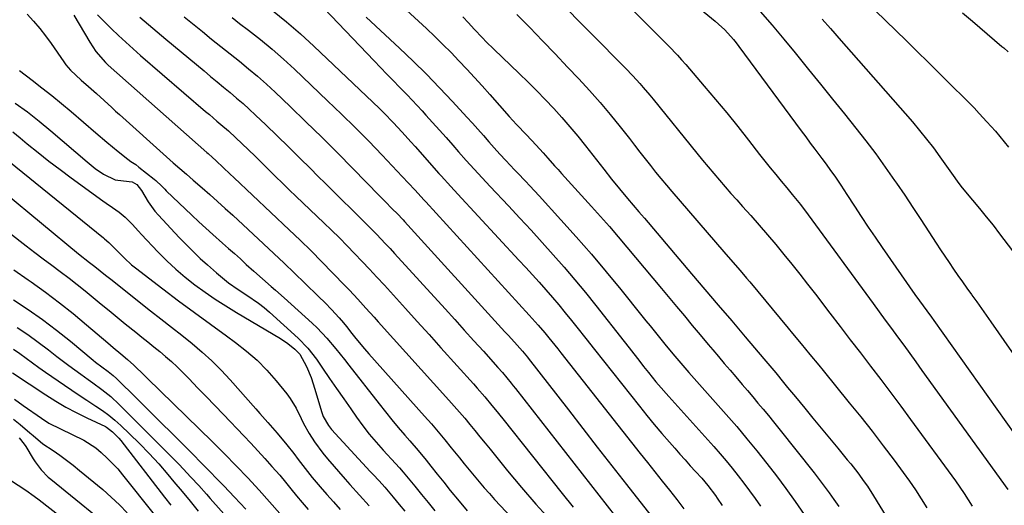
# Model space of a CAD drawing. Units: inches. Extents: x 1851978 to 1857357, y 426484 to 431730.
# Drawn here: x 1852904 to 1853231, y 428129 to 428290 of the extents above; entities that cross this region are included whole.
import ezdxf

# ---------------------------------------------------------------- set-up
doc = ezdxf.new("R2010")
doc.units = ezdxf.units.IN
doc.header["$MEASUREMENT"] = 0
doc.layers.add('7', color=7, linetype='Continuous')
doc.layers.add('8', color=7, linetype='Continuous')

msp = doc.modelspace()

# ---------------------------------------------------------------- linework, layer by layer
at = {"layer": '7', "color": 18}
for points in [[(1853026.1, 428299.84, 1728), (1853039.35, 428287.52, 1728), (1853042.1, 428284.91, 1728), (1853044.82, 428282.27, 1728), (1853047.49, 428279.58, 1728), (1853050.13, 428276.85, 1728), (1853052.73, 428274.09, 1728), (1853055.3, 428271.3, 1728), (1853057.85, 428268.49, 1728), (1853060.37, 428265.66, 1728), (1853066.85, 428258.31, 1728), (1853069.25, 428255.66, 1728), (1853072.59, 428252.19, 1728), (1853075.81, 428248.81, 1728), (1853078.15, 428246.22, 1728), (1853079.64, 428244.53, 1728), (1853081.89, 428241.97, 1728), (1853083.03, 428240.7, 1728), (1853084.18, 428239.43, 1728), (1853094.12, 428228.47, 1728), (1853097.11, 428225.13, 1728), (1853100.08, 428221.77, 1728), (1853103.01, 428218.38, 1728), (1853105.92, 428214.97, 1728), (1853108.8, 428211.54, 1728), (1853111.68, 428208.1, 1728), (1853114.55, 428204.66, 1728), (1853117.42, 428201.21, 1728), (1853122.36, 428195.25, 1728), (1853124.99, 428192.08, 1728), (1853127.63, 428188.92, 1728), (1853130.28, 428185.77, 1728), (1853132.94, 428182.62, 1728), (1853134.42, 428180.87, 1728), (1853136.34, 428178.61, 1728), (1853138.26, 428176.34, 1728), (1853140.18, 428174.08, 1728), (1853142.11, 428171.82, 1728), (1853144.2, 428169.36, 1728), (1853145.95, 428167.29, 1728), (1853147.71, 428165.22, 1728), (1853149.46, 428163.15, 1728), (1853151.2, 428161.07, 1728), (1853152.93, 428158.98, 1728), (1853154.64, 428156.87, 1728), (1853156.34, 428154.75, 1728), (1853168.07, 428139.95, 1728), (1853169.77, 428137.77, 1728), (1853171.45, 428135.56, 1728), (1853173.08, 428133.33, 1728), (1853174.69, 428131.08, 1728), (1853176.26, 428128.8, 1728)], [(1853082.38, 428297.72, 1722), (1853105.5, 428274.35, 1722), (1853107.88, 428271.87, 1722), (1853110.19, 428269.31, 1722), (1853111.31, 428268.01, 1722), (1853113.53, 428265.37, 1722), (1853114.62, 428264.04, 1722), (1853129.17, 428246.11, 1722), (1853131.01, 428243.86, 1722), (1853132.87, 428241.62, 1722), (1853134.75, 428239.4, 1722), (1853136.65, 428237.19, 1722), (1853138.56, 428234.99, 1722), (1853140.48, 428232.8, 1722), (1853142.41, 428230.62, 1722), (1853144.35, 428228.44, 1722), (1853147.04, 428225.43, 1722), (1853149.84, 428222.25, 1722), (1853152.62, 428219.05, 1722), (1853155.34, 428215.81, 1722), (1853158.04, 428212.55, 1722), (1853160.7, 428209.26, 1722), (1853163.34, 428205.95, 1722), (1853165.95, 428202.62, 1722), (1853168.54, 428199.27, 1722), (1853173.37, 428192.96, 1722), (1853176.74, 428188.57, 1722), (1853180.12, 428184.17, 1722), (1853183.49, 428179.78, 1722), (1853186.87, 428175.4, 1722), (1853190.24, 428171, 1722), (1853193.58, 428166.58, 1722), (1853196.88, 428162.14, 1722), (1853200.16, 428157.67, 1722), (1853215.04, 428137.28, 1722), (1853216.49, 428135.24, 1722), (1853217.91, 428133.16, 1722), (1853219.27, 428131.05, 1722), (1853220.59, 428128.92, 1722)], [(1853002.9, 428296.75, 1732), (1853021.99, 428276.77, 1732), (1853024.09, 428274.58, 1732), (1853026.19, 428272.41, 1732), (1853028.3, 428270.24, 1732), (1853030.42, 428268.08, 1732), (1853032.96, 428265.48, 1732), (1853034.63, 428263.73, 1732), (1853037.89, 428260.19, 1732), (1853039.15, 428258.8, 1732), (1853041.38, 428256.31, 1732), (1853043.61, 428253.82, 1732), (1853045.83, 428251.31, 1732), (1853048.04, 428248.8, 1732), (1853049.97, 428246.6, 1732), (1853052.56, 428243.68, 1732), (1853055.18, 428240.8, 1732), (1853056.51, 428239.37, 1732), (1853059.17, 428236.52, 1732), (1853060.5, 428235.1, 1732), (1853066.6, 428228.63, 1732), (1853070.36, 428224.61, 1732), (1853074.09, 428220.58, 1732), (1853077.79, 428216.5, 1732), (1853081.47, 428212.41, 1732), (1853085.09, 428208.27, 1732), (1853088.65, 428204.08, 1732), (1853092.14, 428199.84, 1732), (1853095.58, 428195.54, 1732), (1853104.99, 428183.58, 1732), (1853106.61, 428181.52, 1732), (1853108.23, 428179.45, 1732), (1853109.84, 428177.39, 1732), (1853111.46, 428175.33, 1732), (1853113.08, 428173.27, 1732), (1853115.56, 428170.23, 1732), (1853117.28, 428168.25, 1732), (1853119.01, 428166.29, 1732), (1853119.88, 428165.31, 1732), (1853134.8, 428148.67, 1732), (1853136.88, 428146.31, 1732), (1853138.92, 428143.92, 1732), (1853140.91, 428141.49, 1732), (1853142.87, 428139.03, 1732), (1853144.78, 428136.53, 1732), (1853146.65, 428134, 1732), (1853148.47, 428131.44, 1732), (1853150.25, 428128.85, 1732)], [(1853130.4, 428293.97, 1718), (1853135.19, 428289.99, 1718), (1853136.29, 428289.05, 1718), (1853138.4, 428287.07, 1718), (1853141.34, 428283.88, 1718), (1853142.24, 428282.75, 1718), (1853143.12, 428281.6, 1718), (1853163.82, 428253.55, 1718), (1853165.31, 428251.53, 1718), (1853166.82, 428249.51, 1718), (1853168.33, 428247.5, 1718), (1853170.7, 428244.37, 1718), (1853171.79, 428242.93, 1718), (1853173.91, 428239.99, 1718), (1853174.94, 428238.51, 1718), (1853176.97, 428235.51, 1718), (1853177.97, 428234, 1718), (1853178.95, 428232.48, 1718), (1853181.47, 428228.55, 1718), (1853183.73, 428225.08, 1718), (1853186.02, 428221.62, 1718), (1853188.35, 428218.2, 1718), (1853190.7, 428214.79, 1718), (1853201.61, 428199.26, 1718), (1853203.15, 428197.08, 1718), (1853205.49, 428193.83, 1718), (1853207.04, 428191.66, 1718), (1853207.82, 428190.58, 1718), (1853249.75, 428131.63, 1718)], [(1852906.73, 428292.31, 1746), (1852908.85, 428289.99, 1746), (1852910.89, 428287.6, 1746), (1852912.81, 428285.12, 1746), (1852914.66, 428282.57, 1746), (1852918.89, 428276.45, 1746), (1852919.59, 428275.49, 1746), (1852921.13, 428273.7, 1746), (1852924.59, 428270.45, 1746), (1852927.12, 428268.26, 1746), (1852929.71, 428265.99, 1746), (1852932.26, 428263.66, 1746), (1852934.79, 428261.31, 1746), (1852936.07, 428260.15, 1746), (1852937.35, 428258.99, 1746), (1852952.99, 428244.94, 1746), (1852955.18, 428242.99, 1746), (1852957.39, 428241.05, 1746), (1852959.61, 428239.13, 1746), (1852961.84, 428237.21, 1746), (1852964.8, 428234.65, 1746), (1852967.38, 428232.4, 1746), (1852969.94, 428230.12, 1746), (1852972.48, 428227.83, 1746), (1852975, 428225.51, 1746), (1852985.16, 428216.08, 1746), (1852988.62, 428212.85, 1746), (1852992.06, 428209.6, 1746), (1852995.48, 428206.32, 1746), (1852998.88, 428203.03, 1746), (1853003.5, 428198.53, 1746), (1853005.66, 428196.4, 1746), (1853007.79, 428194.24, 1746), (1853010.38, 428191.49, 1746), (1853011.8, 428189.76, 1746), (1853012.73, 428188.59, 1746), (1853014.53, 428186.3, 1746), (1853015.91, 428184.58, 1746), (1853018.74, 428181.2, 1746), (1853020.19, 428179.54, 1746), (1853038.73, 428158.77, 1746), (1853041, 428156.2, 1746), (1853043.23, 428153.59, 1746), (1853045.43, 428150.95, 1746), (1853047.59, 428148.29, 1746), (1853050.27, 428144.95, 1746), (1853051.89, 428142.94, 1746), (1853053.52, 428140.93, 1746), (1853055.15, 428138.93, 1746), (1853056.81, 428136.94, 1746), (1853058.5, 428134.99, 1746), (1853060.23, 428133.06, 1746), (1853061.98, 428131.17, 1746), (1853095.96, 428095.18, 1746)], [(1852922.22, 428291.94, 1744), (1852927.52, 428282.99, 1744), (1852929.54, 428279.93, 1744), (1852932.74, 428276.24, 1744), (1852933.63, 428275.4, 1744), (1852966.42, 428246.4, 1744), (1852966.79, 428246.08, 1744), (1852968.29, 428244.76, 1744), (1852969.39, 428243.76, 1744), (1852971.93, 428241.33, 1744), (1852974.02, 428239.3, 1744), (1852975.4, 428237.99, 1744), (1852993.74, 428220.72, 1744), (1852997.4, 428217.22, 1744), (1853001.03, 428213.68, 1744), (1853004.6, 428210.09, 1744), (1853008.13, 428206.46, 1744), (1853012.35, 428202.08, 1744), (1853013.74, 428200.61, 1744), (1853016.51, 428197.65, 1744), (1853019.24, 428194.66, 1744), (1853021.95, 428191.66, 1744), (1853023.31, 428190.16, 1744), (1853046.8, 428164.13, 1744), (1853048.57, 428162.14, 1744), (1853050.32, 428160.13, 1744), (1853052.04, 428158.1, 1744), (1853053.74, 428156.06, 1744), (1853055.42, 428153.99, 1744), (1853057.1, 428151.93, 1744), (1853058.78, 428149.86, 1744), (1853060.46, 428147.8, 1744), (1853066.24, 428140.64, 1744), (1853070.89, 428135.06, 1744), (1853075.64, 428129.58, 1744), (1853080.54, 428124.24, 1744)], [(1852930.01, 428292.1, 1742), (1852931.7, 428290.39, 1742), (1852934.67, 428287.49, 1742), (1852937.03, 428285.22, 1742), (1852939.42, 428282.98, 1742), (1852941.86, 428280.79, 1742), (1852944.32, 428278.63, 1742), (1852965.94, 428260.05, 1742), (1852967.21, 428258.96, 1742), (1852969.74, 428256.8, 1742), (1852971.01, 428255.72, 1742), (1852973.53, 428253.53, 1742), (1852975.98, 428251.27, 1742), (1852977.99, 428249.36, 1742), (1852980.19, 428247.26, 1742), (1852982.39, 428245.14, 1742), (1852984.57, 428243.01, 1742), (1852986.75, 428240.87, 1742), (1852989.21, 428238.44, 1742), (1852991.49, 428236.22, 1742), (1852993.78, 428234, 1742), (1852996.08, 428231.79, 1742), (1853005.22, 428223.04, 1742), (1853007.82, 428220.53, 1742), (1853010.39, 428217.99, 1742), (1853012.94, 428215.42, 1742), (1853015.46, 428212.84, 1742), (1853017.96, 428210.22, 1742), (1853020.44, 428207.6, 1742), (1853022.9, 428204.95, 1742), (1853025.34, 428202.29, 1742), (1853028.38, 428198.95, 1742), (1853032.33, 428194.61, 1742), (1853036.28, 428190.26, 1742), (1853040.21, 428185.91, 1742), (1853044.14, 428181.55, 1742), (1853054.93, 428169.56, 1742), (1853056.19, 428168.14, 1742), (1853058.67, 428165.27, 1742), (1853061.09, 428162.34, 1742), (1853062.29, 428160.87, 1742), (1853064.66, 428157.91, 1742), (1853084.41, 428133.08, 1742), (1853088.09, 428128.59, 1742)], [(1852958.86, 428291.4, 1738), (1852964.9, 428286.53, 1738), (1852967.97, 428284.07, 1738), (1852971.04, 428281.61, 1738), (1852974.11, 428279.15, 1738), (1852977.19, 428276.7, 1738), (1852980.23, 428274.21, 1738), (1852983.23, 428271.68, 1738), (1852986.17, 428269.06, 1738), (1852989.05, 428266.39, 1738), (1852994.01, 428261.69, 1738), (1852999.31, 428256.6, 1738), (1853004.57, 428251.47, 1738), (1853009.76, 428246.28, 1738), (1853014.92, 428241.04, 1738), (1853023.72, 428231.98, 1738), (1853025.5, 428230.17, 1738), (1853028.08, 428227.59, 1738), (1853029.59, 428226.07, 1738), (1853031.57, 428223.99, 1738), (1853032.05, 428223.46, 1738), (1853065.4, 428186.85, 1738), (1853066.45, 428185.69, 1738), (1853068.55, 428183.37, 1738), (1853071.19, 428180.43, 1738), (1853072.88, 428178.41, 1738), (1853073.11, 428178.11, 1738), (1853086.47, 428160.86, 1738), (1853091.28, 428154.67, 1738), (1853096.09, 428148.49, 1738), (1853100.91, 428142.31, 1738), (1853105.74, 428136.15, 1738), (1853113.88, 428125.79, 1738)], [(1852974.77, 428291.18, 1736), (1852977.26, 428289.28, 1736), (1852980.25, 428287.01, 1736), (1852984.19, 428283.91, 1736), (1852988.06, 428280.72, 1736), (1852991.83, 428277.41, 1736), (1852995.52, 428274.02, 1736), (1853006.51, 428263.58, 1736), (1853011.11, 428259.14, 1736), (1853015.66, 428254.66, 1736), (1853020.14, 428250.11, 1736), (1853024.58, 428245.51, 1736), (1853031.27, 428238.46, 1736), (1853033.36, 428236.23, 1736), (1853035.44, 428233.98, 1736), (1853038.56, 428230.56, 1736), (1853038.83, 428230.27, 1736), (1853039.09, 428229.98, 1736), (1853073.48, 428192.4, 1736), (1853076.47, 428189.06, 1736), (1853078.64, 428186.49, 1736), (1853079.94, 428184.87, 1736), (1853081.94, 428182.37, 1736), (1853082.93, 428181.12, 1736), (1853083.92, 428179.86, 1736), (1853110.33, 428146.42, 1736), (1853112.75, 428143.36, 1736), (1853115.17, 428140.29, 1736), (1853117.6, 428137.23, 1736), (1853120.03, 428134.17, 1736), (1853122.45, 428131.1, 1736), (1853124.85, 428128.01, 1736)], [(1852988.14, 428293.49, 1734), (1852992.87, 428289.73, 1734), (1852997.44, 428285.78, 1734), (1853001.9, 428281.7, 1734), (1853023.7, 428260.95, 1734), (1853025.25, 428259.44, 1734), (1853028.28, 428256.35, 1734), (1853031.22, 428253.18, 1734), (1853034.13, 428249.97, 1734), (1853035.57, 428248.35, 1734), (1853043.49, 428239.45, 1734), (1853044.27, 428238.58, 1734), (1853047.4, 428235.11, 1734), (1853049.77, 428232.53, 1734), (1853070.05, 428210.64, 1734), (1853072.3, 428208.19, 1734), (1853074.54, 428205.73, 1734), (1853076.76, 428203.26, 1734), (1853078.97, 428200.77, 1734), (1853081.15, 428198.26, 1734), (1853083.3, 428195.73, 1734), (1853085.41, 428193.16, 1734), (1853087.5, 428190.57, 1734), (1853089.27, 428188.34, 1734), (1853092.22, 428184.62, 1734), (1853095.18, 428180.9, 1734), (1853098.13, 428177.18, 1734), (1853101.08, 428173.46, 1734), (1853110.08, 428162.09, 1734), (1853112.53, 428159.05, 1734), (1853115.01, 428156.04, 1734), (1853117.53, 428153.06, 1734), (1853120.09, 428150.11, 1734), (1853121.84, 428148.12, 1734), (1853123.55, 428146.19, 1734), (1853125.26, 428144.27, 1734), (1853126.98, 428142.35, 1734), (1853128.7, 428140.44, 1734), (1853130.75, 428138.18, 1734), (1853132.8, 428135.79, 1734), (1853135.32, 428132.45, 1734), (1853135.92, 428131.59, 1734), (1853137.57, 428129.13, 1734)], [(1853051.41, 428291.42, 1726), (1853053.32, 428289.41, 1726), (1853055.21, 428287.39, 1726), (1853057.95, 428284.47, 1726), (1853059.2, 428283.18, 1726), (1853061.76, 428280.65, 1726), (1853070.16, 428272.63, 1726), (1853073.08, 428269.79, 1726), (1853075.97, 428266.91, 1726), (1853078.8, 428263.97, 1726), (1853081.6, 428261.01, 1726), (1853084.33, 428257.98, 1726), (1853087, 428254.9, 1726), (1853089.61, 428251.77, 1726), (1853092.16, 428248.58, 1726), (1853098.24, 428240.79, 1726), (1853100.83, 428237.52, 1726), (1853103.46, 428234.3, 1726), (1853106.12, 428231.1, 1726), (1853107.99, 428228.91, 1726), (1853109.86, 428226.72, 1726), (1853110.8, 428225.63, 1726), (1853111.73, 428224.53, 1726), (1853127.39, 428206.11, 1726), (1853131.83, 428200.88, 1726), (1853136.27, 428195.65, 1726), (1853140.72, 428190.42, 1726), (1853145.16, 428185.19, 1726), (1853151.38, 428177.87, 1726), (1853152.71, 428176.3, 1726), (1853155.36, 428173.14, 1726), (1853157.98, 428169.97, 1726), (1853159.29, 428168.37, 1726), (1853161.91, 428165.19, 1726), (1853164.99, 428161.44, 1726), (1853167.73, 428158.11, 1726), (1853170.47, 428154.78, 1726), (1853173.22, 428151.46, 1726), (1853175.97, 428148.14, 1726), (1853179.12, 428144.34, 1726), (1853180.29, 428142.91, 1726), (1853182.58, 428140, 1726), (1853184.78, 428137.03, 1726), (1853185.83, 428135.51, 1726), (1853187.82, 428132.39, 1726), (1853192, 428125.48, 1726)], [(1853069.38, 428292.18, 1724), (1853073.63, 428287.85, 1724), (1853077.85, 428283.5, 1724), (1853082.05, 428279.13, 1724), (1853086.23, 428274.74, 1724), (1853089.91, 428270.85, 1724), (1853093.49, 428266.96, 1724), (1853096.99, 428263.01, 1724), (1853100.38, 428258.97, 1724), (1853103.69, 428254.86, 1724), (1853106.73, 428250.99, 1724), (1853108.47, 428248.77, 1724), (1853110.21, 428246.54, 1724), (1853111.96, 428244.32, 1724), (1853113.7, 428242.09, 1724), (1853115.46, 428239.88, 1724), (1853117.23, 428237.69, 1724), (1853119.05, 428235.52, 1724), (1853120.88, 428233.37, 1724), (1853138.16, 428213.38, 1724), (1853140.31, 428210.89, 1724), (1853143.54, 428207.16, 1724), (1853145.66, 428204.65, 1724), (1853146.72, 428203.39, 1724), (1853159.45, 428188.06, 1724), (1853160.9, 428186.3, 1724), (1853163.82, 428182.78, 1724), (1853166.72, 428179.24, 1724), (1853169.62, 428175.71, 1724), (1853171.06, 428173.94, 1724), (1853179.79, 428163.25, 1724), (1853183.6, 428158.53, 1724), (1853187.35, 428153.77, 1724), (1853191.04, 428148.97, 1724), (1853194.69, 428144.13, 1724), (1853197.7, 428140.06, 1724), (1853199.76, 428137.2, 1724), (1853201.76, 428134.3, 1724), (1853203.67, 428131.33, 1724), (1853205.52, 428128.33, 1724)], [(1853150.19, 428293.18, 1716), (1853154.15, 428288.66, 1716), (1853158.03, 428284.06, 1716), (1853161.85, 428279.43, 1716), (1853162.27, 428278.92, 1716), (1853166.26, 428273.99, 1716), (1853170.25, 428269.06, 1716), (1853174.23, 428264.12, 1716), (1853178.2, 428259.17, 1716), (1853181.94, 428254.51, 1716), (1853185.28, 428250.25, 1716), (1853188.55, 428245.94, 1716), (1853191.73, 428241.55, 1716), (1853194.84, 428237.12, 1716), (1853195.5, 428236.16, 1716), (1853198.22, 428232.16, 1716), (1853200.91, 428228.14, 1716), (1853203.56, 428224.09, 1716), (1853206.2, 428220.04, 1716), (1853208.64, 428216.23, 1716), (1853210.04, 428214.07, 1716), (1853211.47, 428211.92, 1716), (1853212.92, 428209.79, 1716), (1853214.39, 428207.67, 1716), (1853215.88, 428205.57, 1716), (1853217.37, 428203.46, 1716), (1853218.86, 428201.36, 1716), (1853220.35, 428199.25, 1716), (1853220.52, 428199.02, 1716), (1853222.1, 428196.79, 1716), (1853223.67, 428194.57, 1716), (1853225.24, 428192.34, 1716), (1853226.8, 428190.1, 1716), (1853259.56, 428143.08, 1716)], [(1853170.72, 428290.71, 1714), (1853173.53, 428287.53, 1714), (1853174.93, 428285.93, 1714), (1853176.33, 428284.34, 1714), (1853200.73, 428256.51, 1714), (1853203.13, 428253.69, 1714), (1853205.47, 428250.82, 1714), (1853207.72, 428247.88, 1714), (1853209.91, 428244.89, 1714), (1853213.21, 428240.26, 1714), (1853213.71, 428239.56, 1714), (1853216.19, 428236.04, 1714), (1853217.26, 428234.69, 1714), (1853220.76, 428230.52, 1714), (1853223.04, 428227.76, 1714), (1853225.3, 428224.99, 1714), (1853227.53, 428222.19, 1714), (1853229.73, 428219.36, 1714), (1853231.15, 428217.53, 1714), (1853234.01, 428213.74, 1714)], [(1853188.41, 428293.54, 1712), (1853198.76, 428283.44, 1712), (1853202.38, 428279.9, 1712), (1853206, 428276.35, 1712), (1853209.6, 428272.78, 1712), (1853213.2, 428269.21, 1712), (1853218.61, 428263.83, 1712), (1853221.24, 428261.17, 1712), (1853222.98, 428259.37, 1712), (1853225.52, 428256.61, 1712), (1853228.33, 428253.41, 1712), (1853229.79, 428251.69, 1712), (1853232.64, 428248.2, 1712)], [(1852904.11, 428273.58, 1748), (1852908.31, 428270.44, 1748), (1852911.62, 428267.91, 1748), (1852914.9, 428265.33, 1748), (1852918.12, 428262.69, 1748), (1852921.31, 428260, 1748), (1852929.55, 428252.9, 1748), (1852933.19, 428249.81, 1748), (1852936.87, 428246.76, 1748), (1852940.08, 428244.17, 1748), (1852941.14, 428243.41, 1748), (1852942.78, 428242.34, 1748), (1852943.82, 428241.56, 1748), (1852948.88, 428237.55, 1748), (1852949.42, 428237.11, 1748), (1852951.43, 428235.17, 1748), (1852952.41, 428234.18, 1748), (1852952.91, 428233.69, 1748), (1852961.37, 428225.58, 1748), (1852963.69, 428223.4, 1748), (1852966.03, 428221.23, 1748), (1852968.4, 428219.1, 1748), (1852971.6, 428216.28, 1748), (1852973.59, 428214.54, 1748), (1852975.57, 428212.78, 1748), (1852977.53, 428211.01, 1748), (1852979.48, 428209.22, 1748), (1852981.96, 428206.95, 1748), (1852984.85, 428204.41, 1748), (1852987.77, 428201.92, 1748), (1852989.23, 428200.66, 1748), (1852992.09, 428198.11, 1748), (1853001.35, 428189.7, 1748), (1853003.04, 428188.1, 1748), (1853006.23, 428184.75, 1748), (1853009.21, 428181.2, 1748), (1853012.12, 428177.58, 1748), (1853013.55, 428175.76, 1748), (1853023.63, 428162.84, 1748), (1853025.71, 428160.21, 1748), (1853027.82, 428157.6, 1748), (1853029.97, 428155.03, 1748), (1853032.15, 428152.48, 1748), (1853033.8, 428150.59, 1748), (1853036.53, 428147.4, 1748), (1853039.2, 428144.16, 1748), (1853040.76, 428142.23, 1748), (1853042.91, 428139.54, 1748), (1853045.06, 428136.84, 1748), (1853047.23, 428134.16, 1748), (1853050.17, 428130.62, 1748), (1853052.86, 428127.37, 1748)], [(1852901.96, 428253.21, 1752), (1852904.36, 428251.27, 1752), (1852906.73, 428249.3, 1752), (1852910.32, 428246.36, 1752), (1852913.94, 428243.48, 1752), (1852917.63, 428240.68, 1752), (1852921.35, 428237.92, 1752), (1852931.85, 428230.32, 1752), (1852932.92, 428229.56, 1752), (1852935.07, 428228.06, 1752), (1852937.23, 428226.56, 1752), (1852939.22, 428224.88, 1752), (1852941.52, 428222.52, 1752), (1852943.63, 428220.28, 1752), (1852944.68, 428219.16, 1752), (1852950.14, 428213.37, 1752), (1852953.05, 428210.44, 1752), (1852956.05, 428207.62, 1752), (1852959.2, 428204.96, 1752), (1852962.44, 428202.41, 1752), (1852965.79, 428200, 1752), (1852969.19, 428197.66, 1752), (1852972.66, 428195.43, 1752), (1852976.19, 428193.27, 1752), (1852990.83, 428184.62, 1752), (1852993.3, 428182.97, 1752), (1852995.58, 428181.07, 1752), (1852997.31, 428179.42, 1752), (1852999.46, 428175.34, 1752), (1853001.02, 428171.6, 1752), (1853002.3, 428167.75, 1752), (1853004.48, 428160.34, 1752), (1853005.06, 428158.72, 1752), (1853006.74, 428155.74, 1752), (1853007.82, 428154.41, 1752), (1853020.67, 428140.44, 1752), (1853021.63, 428139.39, 1752), (1853023.57, 428137.28, 1752), (1853025.49, 428135.16, 1752), (1853028.27, 428131.89, 1752), (1853030.23, 428129.5, 1752), (1853032.1, 428127.19, 1752)], [(1852886.73, 428243.29, 1756), (1852923.8, 428212.74, 1756), (1852927.38, 428209.88, 1756), (1852929.19, 428208.47, 1756), (1852932.69, 428205.67, 1756), (1852934.45, 428204.27, 1756), (1852947.7, 428193.83, 1756), (1852951.14, 428191.11, 1756), (1852954.59, 428188.38, 1756), (1852958.02, 428185.65, 1756), (1852961.46, 428182.91, 1756), (1852964.81, 428180.09, 1756), (1852968.06, 428177.15, 1756), (1852971.15, 428174.06, 1756), (1852974.13, 428170.85, 1756), (1852982.61, 428161.23, 1756), (1852983.94, 428159.73, 1756), (1852986.59, 428156.72, 1756), (1852989.74, 428153.13, 1756), (1852992.94, 428149.33, 1756), (1852995.23, 428146.4, 1756), (1852996.75, 428144.37, 1756), (1852998.27, 428142.37, 1756), (1852999.82, 428140.4, 1756), (1853001.41, 428138.46, 1756), (1853004.07, 428135.32, 1756), (1853006.24, 428132.82, 1756), (1853008.43, 428130.32, 1756), (1853010.63, 428127.85, 1756)], [(1852900.65, 428243.52, 1754), (1852932.02, 428217.98, 1754), (1852932.38, 428217.69, 1754), (1852933.81, 428216.53, 1754), (1852935.96, 428214.38, 1754), (1852938.98, 428211.25, 1754), (1852941.38, 428209.08, 1754), (1852942.65, 428208.07, 1754), (1852951.74, 428201.13, 1754), (1852956.98, 428197.16, 1754), (1852962.24, 428193.23, 1754), (1852967.54, 428189.35, 1754), (1852972.86, 428185.49, 1754), (1852975.91, 428183.3, 1754), (1852979.59, 428180.43, 1754), (1852983.1, 428177.37, 1754), (1852986.35, 428174.05, 1754), (1852989.44, 428170.54, 1754), (1852992.95, 428166.21, 1754), (1852994.08, 428164.69, 1754), (1852996.04, 428161.47, 1754), (1852997.66, 428158.04, 1754), (1852998.5, 428156.34, 1754), (1853000.36, 428153.03, 1754), (1853002.11, 428150.25, 1754), (1853004.9, 428146.46, 1754), (1853006.41, 428144.65, 1754), (1853012.34, 428137.9, 1754), (1853013.92, 428136.11, 1754), (1853017.1, 428132.55, 1754), (1853020.3, 428129, 1754)], [(1852884.14, 428232.68, 1758), (1852906.4, 428215.37, 1758), (1852909.2, 428213.21, 1758), (1852912.02, 428211.06, 1758), (1852914.84, 428208.93, 1758), (1852917.68, 428206.81, 1758), (1852920.6, 428204.62, 1758), (1852923.32, 428202.52, 1758), (1852926, 428200.38, 1758), (1852928.66, 428198.22, 1758), (1852931.3, 428196.03, 1758), (1852933.95, 428193.85, 1758), (1852936.61, 428191.68, 1758), (1852939.27, 428189.51, 1758), (1852942.76, 428186.68, 1758), (1852944.75, 428185.07, 1758), (1852946.74, 428183.47, 1758), (1852948.74, 428181.87, 1758), (1852950.73, 428180.27, 1758), (1852952.7, 428178.64, 1758), (1852954.62, 428176.96, 1758), (1852956.48, 428175.21, 1758), (1852958.3, 428173.41, 1758), (1852960.47, 428171.18, 1758), (1852963.33, 428168.24, 1758), (1852966.2, 428165.28, 1758), (1852969.05, 428162.32, 1758), (1852971.89, 428159.35, 1758), (1852978.62, 428152.32, 1758), (1852981, 428149.81, 1758), (1852983.34, 428147.27, 1758), (1852985.66, 428144.71, 1758), (1852987.96, 428142.13, 1758), (1852990.58, 428139.15, 1758), (1852992.48, 428136.92, 1758), (1852994.33, 428134.64, 1758), (1852996.17, 428132.35, 1758), (1852998.05, 428130.1, 1758), (1853000.02, 428127.8, 1758)], [(1852902.2, 428197.48, 1762), (1852907.06, 428194.23, 1762), (1852911.84, 428190.86, 1762), (1852916.49, 428187.32, 1762), (1852921.06, 428183.67, 1762), (1852928.67, 428177.36, 1762), (1852929.38, 428176.78, 1762), (1852931.55, 428175.13, 1762), (1852933.6, 428173.62, 1762), (1852935.29, 428172.26, 1762), (1852936.35, 428171.27, 1762), (1852943.18, 428164.55, 1762), (1852947.1, 428160.68, 1762), (1852951.02, 428156.79, 1762), (1852954.93, 428152.9, 1762), (1852958.83, 428149, 1762), (1852967.39, 428140.41, 1762), (1852969.74, 428138.03, 1762), (1852972.06, 428135.61, 1762), (1852975.54, 428131.93, 1762), (1852977.45, 428129.9, 1762), (1852979.34, 428127.87, 1762)], [(1852903.36, 428188.23, 1764), (1852906.91, 428185.88, 1764), (1852910.36, 428183.39, 1764), (1852913.76, 428180.82, 1764), (1852916.6, 428178.58, 1764), (1852920.5, 428175.59, 1764), (1852924.48, 428172.72, 1764), (1852926.94, 428170.99, 1764), (1852928.49, 428169.88, 1764), (1852931.55, 428167.65, 1764), (1852934.5, 428165.29, 1764), (1852937.27, 428162.71, 1764), (1852957.13, 428142.69, 1764), (1852958.47, 428141.32, 1764), (1852961.1, 428138.55, 1764), (1852963.67, 428135.72, 1764), (1852966.23, 428132.87, 1764), (1852967.51, 428131.45, 1764), (1852973.94, 428124.26, 1764)], [(1852902.14, 428181.08, 1766), (1852904.28, 428179.58, 1766), (1852906.39, 428178.04, 1766), (1852908.48, 428176.47, 1766), (1852910.59, 428174.92, 1766), (1852912.73, 428173.41, 1766), (1852914.88, 428171.92, 1766), (1852919.05, 428169.09, 1766), (1852921.51, 428167.42, 1766), (1852923.99, 428165.77, 1766), (1852926.47, 428164.14, 1766), (1852929.52, 428162.15, 1766), (1852931.7, 428160.66, 1766), (1852933.81, 428159.1, 1766), (1852935.84, 428157.42, 1766), (1852937.8, 428155.66, 1766), (1852940.72, 428152.92, 1766), (1852944.03, 428149.67, 1766), (1852947.27, 428146.35, 1766), (1852950.38, 428142.92, 1766), (1852953.41, 428139.41, 1766), (1852955.46, 428136.94, 1766), (1852958.13, 428133.73, 1766), (1852960.81, 428130.51, 1766), (1852963.49, 428127.29, 1766)], [(1852901.83, 428173.17, 1768), (1852912.94, 428165.86, 1768), (1852916.23, 428163.79, 1768), (1852919.57, 428161.82, 1768), (1852923, 428160, 1768), (1852926.47, 428158.27, 1768), (1852932.67, 428155.34, 1768), (1852933.08, 428155.13, 1768), (1852935.05, 428153.64, 1768), (1852937.19, 428151.51, 1768), (1852937.83, 428150.73, 1768), (1852952.35, 428131.85, 1768), (1852954.41, 428129.19, 1768)], [(1852902.11, 428157.75, 1772), (1852904.34, 428156.02, 1772), (1852907.58, 428153.29, 1772), (1852908.64, 428152.36, 1772), (1852911.87, 428149.64, 1772), (1852915.28, 428147.37, 1772), (1852917.55, 428145.8, 1772), (1852919.78, 428144.19, 1772), (1852921.96, 428142.51, 1772), (1852924.1, 428140.79, 1772), (1852931.78, 428134.39, 1772), (1852934.61, 428131.92, 1772), (1852937.34, 428129.36, 1772), (1852939.95, 428126.68, 1772)], [(1852904.04, 428151.56, 1774), (1852905.75, 428149.46, 1774), (1852906.24, 428148.71, 1774), (1852908.72, 428144.6, 1774), (1852909.33, 428143.65, 1774), (1852911.34, 428140.95, 1774), (1852913.69, 428138.55, 1774), (1852914.54, 428137.82, 1774), (1852937.75, 428119.05, 1774)], [(1852898.31, 428139.41, 1776), (1852906.25, 428134.23, 1776), (1852909.07, 428132.26, 1776), (1852910.71, 428131.01, 1776), (1852937.08, 428110.4, 1776)]]:
    msp.add_polyline3d(points, dxfattribs=at)
at = {"layer": '8', "color": 18}
for points in [[(1853094.99, 428306.54, 1720), (1853114.04, 428287.43, 1720), (1853115.49, 428285.98, 1720), (1853116.94, 428284.53, 1720), (1853119.86, 428281.65, 1720), (1853122.71, 428278.7, 1720), (1853124.09, 428277.19, 1720), (1853125.44, 428275.65, 1720), (1853131.6, 428268.44, 1720), (1853135.35, 428264, 1720), (1853139.06, 428259.51, 1720), (1853142.71, 428254.98, 1720), (1853146.32, 428250.42, 1720), (1853149.95, 428245.76, 1720), (1853151.73, 428243.51, 1720), (1853153.52, 428241.28, 1720), (1853155.34, 428239.07, 1720), (1853157.17, 428236.87, 1720), (1853159.03, 428234.68, 1720), (1853160.86, 428232.48, 1720), (1853163.54, 428229.14, 1720), (1853166.13, 428225.72, 1720), (1853187.67, 428196.24, 1720), (1853189.7, 428193.46, 1720), (1853191.73, 428190.69, 1720), (1853193.78, 428187.91, 1720), (1853195.82, 428185.14, 1720), (1853197.86, 428182.37, 1720), (1853199.9, 428179.6, 1720), (1853201.92, 428176.81, 1720), (1853203.93, 428174.02, 1720), (1853232.4, 428134.47, 1720)], [(1852944.12, 428291.29, 1740), (1852946.99, 428288.85, 1740), (1852949.88, 428286.41, 1740), (1852952.78, 428283.99, 1740), (1852965.44, 428273.45, 1740), (1852967.6, 428271.65, 1740), (1852969.77, 428269.85, 1740), (1852971.94, 428268.06, 1740), (1852974.11, 428266.26, 1740), (1852976.26, 428264.45, 1740), (1852978.39, 428262.61, 1740), (1852980.48, 428260.73, 1740), (1852982.54, 428258.81, 1740), (1852986, 428255.53, 1740), (1852989.75, 428251.93, 1740), (1852993.49, 428248.31, 1740), (1852997.19, 428244.66, 1740), (1853000.87, 428240.99, 1740), (1853003.17, 428238.67, 1740), (1853005.91, 428235.92, 1740), (1853008.66, 428233.18, 1740), (1853011.43, 428230.45, 1740), (1853014.2, 428227.73, 1740), (1853016.67, 428225.33, 1740), (1853019.75, 428222.29, 1740), (1853022.78, 428219.2, 1740), (1853025.76, 428216.06, 1740), (1853027.24, 428214.48, 1740), (1853028.7, 428212.88, 1740), (1853045.54, 428194.4, 1740), (1853048.73, 428190.9, 1740), (1853051.91, 428187.39, 1740), (1853055.08, 428183.87, 1740), (1853058.25, 428180.35, 1740), (1853063.07, 428175, 1740), (1853064.57, 428173.29, 1740), (1853067.47, 428169.79, 1740), (1853068.17, 428168.9, 1740), (1853068.88, 428168.01, 1740), (1853104.88, 428121.96, 1740)], [(1853019.31, 428291.36, 1730), (1853030.34, 428281.07, 1730), (1853034.87, 428276.75, 1730), (1853039.32, 428272.36, 1730), (1853043.68, 428267.88, 1730), (1853047.97, 428263.32, 1730), (1853052.71, 428258.16, 1730), (1853054.57, 428256.13, 1730), (1853056.42, 428254.08, 1730), (1853058.26, 428252.02, 1730), (1853060.08, 428249.96, 1730), (1853061.85, 428247.94, 1730), (1853063.73, 428245.82, 1730), (1853065.65, 428243.74, 1730), (1853068.57, 428240.65, 1730), (1853069.55, 428239.63, 1730), (1853072.19, 428236.87, 1730), (1853073.71, 428235.26, 1730), (1853076.73, 428232.01, 1730), (1853084.02, 428224.03, 1730), (1853089.11, 428218.36, 1730), (1853094.13, 428212.62, 1730), (1853099.04, 428206.79, 1730), (1853103.87, 428200.9, 1730), (1853110.91, 428192.16, 1730), (1853112.25, 428190.5, 1730), (1853113.59, 428188.83, 1730), (1853116.27, 428185.49, 1730), (1853118.97, 428182.17, 1730), (1853121.87, 428178.72, 1730), (1853123.86, 428176.41, 1730), (1853125.86, 428174.11, 1730), (1853126.53, 428173.35, 1730), (1853138.93, 428159.3, 1730), (1853142.38, 428155.32, 1730), (1853145.78, 428151.3, 1730), (1853149.11, 428147.23, 1730), (1853152.39, 428143.11, 1730), (1853155.59, 428138.94, 1730), (1853158.74, 428134.72, 1730), (1853161.79, 428130.43, 1730), (1853164.79, 428126.1, 1730)], [(1853217.37, 428292.72, 1710), (1853220.71, 428289.96, 1710), (1853230.5, 428281.64, 1710), (1853231.1, 428281.12, 1710), (1853232.59, 428279.8, 1710)], [(1852902.72, 428262.78, 1750), (1852906.76, 428259.85, 1750), (1852910.69, 428256.77, 1750), (1852914.55, 428253.59, 1750), (1852926.61, 428243.23, 1750), (1852927.92, 428242.15, 1750), (1852929.26, 428241.11, 1750), (1852932.05, 428239.19, 1750), (1852935.88, 428237.34, 1750), (1852938.71, 428237.01, 1750), (1852941.54, 428236.59, 1750), (1852943.14, 428235.71, 1750), (1852944.7, 428233.74, 1750), (1852946.92, 428229.96, 1750), (1852949.13, 428226.94, 1750), (1852950.36, 428225.52, 1750), (1852957.23, 428218.13, 1750), (1852959.49, 428215.77, 1750), (1852961.8, 428213.45, 1750), (1852964.17, 428211.21, 1750), (1852966.59, 428209.01, 1750), (1852969.56, 428206.38, 1750), (1852971.53, 428204.72, 1750), (1852973.56, 428203.13, 1750), (1852976.73, 428200.91, 1750), (1852979.65, 428199.04, 1750), (1852983.55, 428196.33, 1750), (1852985.4, 428194.85, 1750), (1852987.2, 428193.3, 1750), (1852996.69, 428184.72, 1750), (1852999.94, 428181.41, 1750), (1853002.78, 428177.74, 1750), (1853004.81, 428174.77, 1750), (1853007.14, 428171.36, 1750), (1853009.48, 428167.96, 1750), (1853011.84, 428164.56, 1750), (1853014.2, 428161.18, 1750), (1853016.12, 428158.44, 1750), (1853018.19, 428155.6, 1750), (1853020.34, 428152.83, 1750), (1853022.61, 428150.14, 1750), (1853024.94, 428147.52, 1750), (1853029.09, 428143.06, 1750), (1853030.37, 428141.67, 1750), (1853031.6, 428140.25, 1750), (1853035.49, 428135.55, 1750), (1853037.72, 428132.83, 1750), (1853039.95, 428130.1, 1750), (1853042.16, 428127.36, 1750)], [(1852902.32, 428207.45, 1760), (1852907.02, 428204.13, 1760), (1852908.04, 428203.41, 1760), (1852912.74, 428200, 1760), (1852917.38, 428196.49, 1760), (1852921.92, 428192.86, 1760), (1852926.4, 428189.14, 1760), (1852933.44, 428183.11, 1760), (1852935.25, 428181.58, 1760), (1852937.77, 428179.46, 1760), (1852940, 428177.62, 1760), (1852942.18, 428175.72, 1760), (1852945.7, 428172.35, 1760), (1852946.6, 428171.46, 1760), (1852968.25, 428150.27, 1760), (1852972.2, 428146.33, 1760), (1852976.11, 428142.33, 1760), (1852979.95, 428138.27, 1760), (1852983.74, 428134.17, 1760), (1852990.67, 428126.52, 1760)], [(1852902.52, 428164.43, 1770), (1852905.41, 428162.36, 1770), (1852911.43, 428158.08, 1770), (1852913.86, 428156.51, 1770), (1852917.74, 428154.56, 1770), (1852921.69, 428152.73, 1770), (1852925.51, 428150.86, 1770), (1852929.46, 428148.28, 1770), (1852931.3, 428146.78, 1770), (1852933.32, 428144.89, 1770), (1852935.08, 428143.12, 1770), (1852936.76, 428141.25, 1770), (1852938.38, 428139.33, 1770), (1852948.93, 428126.14, 1770)]]:
    msp.add_polyline3d(points, dxfattribs=at)

doc.saveas('drawing.dxf')
